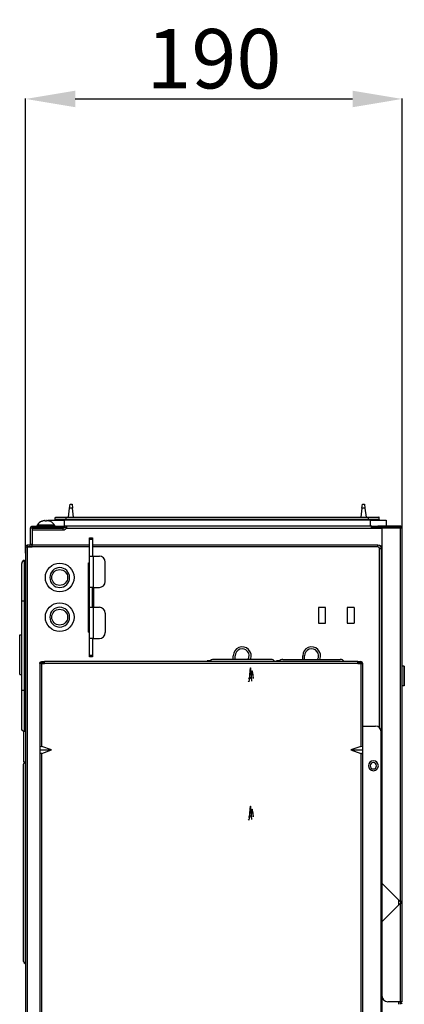
# Model space of a CAD drawing. Units: inches. Extents: x 0 to 6495, y 0 to 4633.
# Drawn here: x 3399 to 3593, y 2645 to 3142 of the extents above; entities that cross this region are included whole.
import ezdxf

# ---------------------------------------------------------------- set-up
doc = ezdxf.new("R2010")
doc.units = ezdxf.units.IN
doc.header["$MEASUREMENT"] = 0
doc.layers.add('LG-AIRCON', color=3, linetype='Continuous')
doc.layers.add('LG-DIMENSION', color=7, linetype='Continuous')
doc.styles.add('LG-TEXT', font='arial.ttf')
doc.dimstyles.new('LG-DIMENSION', dxfattribs={"dimtxt": 30, "dimasz": 25, "dimexe": 0.18, "dimexo": 0.0625, "dimgap": 5, "dimtad": 2, "dimtoh": 1, "dimdec": 0, "dimrnd": 0.05, "dimzin": 0, "dimdsep": 46, "dimtxsty": 'LG-TEXT', "dimcen": 0.09, "dimadec": 0, "dimazin": 0, "dimtfac": 1, "dimtdec": 0, "dimtix": 1, "dimtofl": 0, "dimtmove": 0, "dimatfit": 3, "dimfxl": 0.18, "dimtolj": 1, "dimtzin": 0, "dimarcsym": 0})

# ---------------------------------------------------------------- blocks, each defined once
blk = doc.blocks.new('*D4')
at = {"layer": 'Defpoints', "color": 0, "transparency": 16777216}
for p in [(3591.59, 3101.59), (3401.59, 2872.23), (3591.59, 2872.23)]:
    blk.add_point(p, dxfattribs=at)
at = {"layer": 'LG-DIMENSION', "color": 0, "lineweight": -2, "transparency": 16777216}
for p, q in [((3401.59, 2872.29), (3401.59, 3101.77)), ((3426.59, 3101.59), (3566.59, 3101.59)), ((3591.59, 2872.29), (3591.59, 3101.77))]:
    blk.add_line(p, q, dxfattribs=at)
at = {"layer": 'LG-DIMENSION', "color": 0, "transparency": 16777216}
for points in [[(3426.59, 3105.76), (3426.59, 3097.42), (3401.59, 3101.59)], [(3566.59, 3105.76), (3566.59, 3097.42), (3591.59, 3101.59)]]:
    blk.add_solid(points, dxfattribs=at)
at = {"layer": 'LG-DIMENSION', "color": 0, "transparency": 16777216, "insert": (3496.59, 3121.91), "char_height": 30, "attachment_point": 5, "style": 'LG-TEXT'}
blk.add_mtext('\\A1;190', dxfattribs=at)

msp = doc.modelspace()

# ---------------------------------------------------------------- linework, layer by layer
at = {"layer": 'LG-AIRCON', "linetype": 'Continuous', "extrusion": (-1, 3.06152e-16, 0)}
for p, q in [((3423.18, 2890.53), (3423.74, 2895.05)), ((3423.74, 2895.05), (3423.99, 2897.03)), ((3425.23, 2895.05), (3423.74, 2895.05)), ((3423.99, 2897.03), (3424.99, 2897.03)), ((3424.99, 2897.03), (3425.23, 2895.05)), ((3425.8, 2890.53), (3425.23, 2895.05)), ((3571.34, 2895.05), (3570.78, 2890.53)), ((3571.34, 2895.05), (3571.59, 2897.03)), ((3572.83, 2895.05), (3571.34, 2895.05)), ((3571.59, 2897.03), (3572.59, 2897.03)), ((3572.59, 2897.03), (3572.83, 2895.05)), ((3572.83, 2895.05), (3573.4, 2890.53)), ((3412.99, 2888.68), (3412.99, 2889.03)), ((3412.99, 2889.03), (3420.99, 2889.03)), ((3416.49, 2889.33), (3416.49, 2890.23)), ((3421.99, 2890.23), (3416.49, 2890.23)), ((3416.49, 2889.33), (3421.99, 2889.33)), ((3416.79, 2890.53), (3421.99, 2890.53)), ((3420.99, 2889.03), (3420.99, 2886.03)), ((3575.59, 2889.03), (3420.99, 2889.03)), ((3421.99, 2890.53), (3574.59, 2890.53)), ((3421.99, 2890.53), (3421.99, 2890.23)), ((3574.59, 2890.23), (3421.99, 2890.23)), ((3421.99, 2889.33), (3421.99, 2890.23)), ((3421.99, 2889.33), (3574.59, 2889.33)), ((3421.99, 2889.33), (3421.99, 2889.03)), ((3574.59, 2890.53), (3574.59, 2890.23)), ((3574.59, 2890.53), (3579.79, 2890.53)), ((3574.59, 2889.33), (3574.59, 2890.23)), ((3580.09, 2890.23), (3574.59, 2890.23)), ((3574.59, 2889.33), (3580.09, 2889.33)), ((3574.59, 2889.33), (3574.59, 2889.03)), ((3575.59, 2886.03), (3575.59, 2889.03)), ((3575.59, 2889.03), (3583.59, 2889.03)), ((3580.09, 2889.33), (3580.09, 2890.23)), ((3583.59, 2889.03), (3583.59, 2886.03)), ((3404.89, 2885.03), (3404.09, 2885.03)), ((3404.09, 2876.66), (3404.09, 2885.03)), ((3404.89, 2884.95), (3404.89, 2885.03)), ((3404.89, 2884.93), (3420.59, 2884.93)), ((3404.89, 2884.93), (3404.89, 2883.93)), ((3420.59, 2883.93), (3404.89, 2883.93)), ((3404.89, 2883.93), (3404.89, 2876.59)), ((3405.09, 2885.23), (3405.09, 2886.03)), ((3405.09, 2886.03), (3417.99, 2886.03)), ((3405.09, 2885.23), (3417.99, 2885.23)), ((3416.23, 2886.5), (3407.34, 2886.5)), ((3409.79, 2885.23), (3409.79, 2884.93)), ((3413.79, 2885.01), (3413.79, 2885.23)), ((3417.99, 2885.23), (3417.99, 2886.03)), ((3417.99, 2886.03), (3420.99, 2886.03)), ((3420.99, 2885.23), (3417.99, 2885.23)), ((3420.59, 2883.93), (3420.59, 2884.93)), ((3420.99, 2886.03), (3420.99, 2885.23)), ((3422.18, 2886.03), (3420.99, 2886.03)), ((3420.99, 2885.23), (3420.99, 2885.05)), ((3422.18, 2885.03), (3421.24, 2885.38)), ((3576.19, 2886.03), (3422.18, 2886.03)), ((3422.18, 2886.03), (3422.18, 2885.03)), ((3422.18, 2885.03), (3576.19, 2885.03)), ((3576.19, 2885.03), (3576.19, 2886.03)), ((3576.39, 2886.03), (3576.19, 2886.03)), ((3576.19, 2885.03), (3581.39, 2885.03)), ((3576.39, 2885.23), (3576.39, 2886.03)), ((3576.39, 2886.03), (3579.39, 2886.03)), ((3579.39, 2885.23), (3576.39, 2885.23)), ((3579.39, 2886.03), (3579.39, 2885.23)), ((3590.59, 2886.03), (3579.39, 2886.03)), ((3590.59, 2885.23), (3579.39, 2885.23)), ((3590.59, 2885.03), (3581.39, 2885.03)), ((3581.39, 2885.03), (3581.39, 2705.73)), ((3590.59, 2886.03), (3590.59, 2885.23)), ((3590.59, 2885.03), (3590.59, 2696.53)), ((3591.59, 2885.03), (3590.59, 2885.03)), ((3591.59, 2696.53), (3591.59, 2885.03)), ((3433.79, 2880.03), (3435.39, 2880.03)), ((3433.79, 2879.15), (3433.79, 2880.03)), ((3435.39, 2879.15), (3433.79, 2879.15)), ((3433.79, 2871.13), (3433.79, 2879.15)), ((3435.39, 2880.03), (3435.39, 2879.15)), ((3435.39, 2879.15), (3435.39, 2871.13)), ((3401.59, 2875.46), (3401.59, 2187.03)), ((3401.59, 2875.46), (3402.59, 2875.46)), ((3402.59, 2875.66), (3402.59, 2876.46)), ((3402.59, 2876.46), (3403.89, 2876.46)), ((3402.59, 2875.66), (3403.89, 2875.66)), ((3402.59, 2391.03), (3402.59, 2875.46)), ((3402.59, 2875.46), (3404.89, 2875.46)), ((3403.89, 2875.66), (3403.89, 2876.46)), ((3404.89, 2876.66), (3404.09, 2876.66)), ((3404.89, 2876.59), (3433.79, 2876.59)), ((3404.89, 2876.59), (3404.89, 2876.41)), ((3433.79, 2876.41), (3404.89, 2876.41)), ((3404.89, 2875.46), (3404.89, 2876.41)), ((3433.79, 2875.46), (3404.89, 2875.46)), ((3435.39, 2876.59), (3579.39, 2876.59)), ((3579.39, 2876.41), (3435.39, 2876.41)), ((3579.39, 2875.46), (3435.39, 2875.46)), ((3580.22, 2784.14), (3580.22, 2874.63)), ((3581.16, 2449.03), (3581.16, 2874.63)), ((3581.35, 2874.63), (3581.35, 2449.03)), ((3400.87, 2868.84), (3400.87, 2848.03)), ((3433.24, 2867.53), (3433.79, 2867.53)), ((3433.24, 2832.53), (3433.24, 2867.53)), ((3433.79, 2855.03), (3433.79, 2871.13)), ((3433.81, 2870.83), (3435.69, 2870.83)), ((3435.69, 2870.83), (3438.79, 2870.83)), ((3435.69, 2870.83), (3435.69, 2855.03)), ((3441.79, 2858.03), (3441.79, 2867.83)), ((3399.59, 2848.03), (3399.59, 2867.11)), ((3433.49, 2867.03), (3433.24, 2867.03)), ((3433.49, 2833.03), (3433.49, 2867.03)), ((3433.79, 2867.03), (3433.49, 2867.03)), ((3435.69, 2855.03), (3433.79, 2855.03)), ((3433.79, 2845.03), (3433.79, 2855.03)), ((3435.39, 2845.03), (3435.39, 2855.03)), ((3435.69, 2855.03), (3438.79, 2855.03)), ((3435.94, 2845.03), (3435.94, 2855.03)), ((3399.59, 2803.03), (3399.59, 2848.03)), ((3400.87, 2848.03), (3400.87, 2803.03)), ((3435.39, 2848.42), (3435.94, 2848.29)), ((3435.94, 2847.77), (3435.39, 2847.91)), ((3433.79, 2828.93), (3433.79, 2845.03)), ((3433.79, 2845.03), (3435.69, 2845.03)), ((3435.39, 2845.85), (3435.94, 2845.71)), ((3435.94, 2845.19), (3435.39, 2845.33)), ((3435.69, 2845.03), (3435.69, 2829.23)), ((3435.69, 2845.03), (3438.79, 2845.03)), ((3552.9, 2844.93), (3549.4, 2844.93)), ((3549.4, 2844.93), (3549.4, 2836.93)), ((3552.9, 2836.93), (3552.9, 2844.93)), ((3563.9, 2844.93), (3563.9, 2836.93)), ((3567.4, 2844.93), (3563.9, 2844.93)), ((3567.4, 2844.93), (3567.4, 2836.93)), ((3441.79, 2842.03), (3441.79, 2832.23)), ((3433.49, 2833.03), (3433.24, 2833.03)), ((3433.79, 2833.03), (3433.49, 2833.03)), ((3549.4, 2836.93), (3552.9, 2836.93)), ((3563.9, 2836.93), (3567.4, 2836.93)), ((3398.59, 2811.03), (3398.59, 2831.03)), ((3398.59, 2831.03), (3399.59, 2831.03)), ((3433.24, 2832.53), (3433.79, 2832.53)), ((3433.79, 2820.91), (3433.79, 2828.93)), ((3435.69, 2829.23), (3433.81, 2829.23)), ((3435.39, 2828.93), (3435.39, 2820.91)), ((3435.69, 2829.23), (3438.79, 2829.23)), ((3433.79, 2820.91), (3435.39, 2820.91)), ((3433.79, 2820.03), (3433.79, 2820.91)), ((3435.39, 2820.03), (3433.79, 2820.03)), ((3435.39, 2820.91), (3435.39, 2820.03)), ((3493.2, 2818.03), (3493.2, 2817.63)), ((3494.88, 2818.03), (3493.2, 2818.03)), ((3510.9, 2818.73), (3496.4, 2818.73)), ((3506.4, 2818.73), (3506.4, 2820.53)), ((3507.4, 2818.73), (3507.4, 2820.53)), ((3525.4, 2818.73), (3510.9, 2818.73)), ((3528.2, 2818.03), (3528.2, 2817.63)), ((3529.88, 2818.03), (3528.2, 2818.03)), ((3531.4, 2818.73), (3560.4, 2818.73)), ((3541.4, 2818.73), (3541.4, 2820.53)), ((3542.4, 2818.73), (3542.4, 2820.53)), ((3408.7, 2816.63), (3408.7, 2774.8)), ((3409.7, 2816.63), (3408.7, 2816.63)), ((3409.7, 2816.83), (3409.7, 2817.63)), ((3409.7, 2817.63), (3411.1, 2817.63)), ((3411.1, 2816.83), (3409.7, 2816.83)), ((3409.7, 2774.8), (3409.7, 2816.63)), ((3409.7, 2816.63), (3411.1, 2816.63)), ((3569.3, 2817.63), (3411.1, 2817.63)), ((3411.1, 2816.63), (3411.1, 2817.63)), ((3569.3, 2816.63), (3411.1, 2816.63)), ((3569.3, 2817.63), (3570.7, 2817.63)), ((3569.3, 2816.63), (3569.3, 2817.63)), ((3570.7, 2816.83), (3569.3, 2816.83)), ((3569.3, 2816.63), (3570.7, 2816.63)), ((3570.7, 2817.63), (3570.7, 2816.83)), ((3570.7, 2816.63), (3570.7, 2774.8)), ((3570.7, 2816.63), (3571.7, 2816.63)), ((3571.7, 2774.8), (3571.7, 2816.63)), ((3592.66, 2815.31), (3591.59, 2815.31)), ((3592.66, 2815.31), (3592.66, 2805.31)), ((3592.66, 2815.31), (3592.69, 2815.31)), ((3592.69, 2805.31), (3592.69, 2815.31)), ((3398.59, 2811.03), (3399.59, 2811.03)), ((3399.59, 2783.94), (3399.59, 2803.03)), ((3400.87, 2803.03), (3400.87, 2782.22)), ((3592.66, 2805.31), (3591.59, 2805.31)), ((3592.66, 2805.31), (3592.69, 2805.31)), ((3408.69, 2796.53), (3408.7, 2796.53)), ((3408.69, 2796.53), (3408.69, 2778.53)), ((3408.7, 2795.53), (3408.69, 2795.53)), ((3408.69, 2795.33), (3408.7, 2795.33)), ((3408.7, 2795.03), (3408.69, 2795.03)), ((3571.7, 2785.03), (3578.1, 2785.03)), ((3400.59, 2782.36), (3400.59, 2767.04)), ((3408.7, 2780.03), (3408.69, 2780.03)), ((3408.7, 2779.73), (3408.69, 2779.73)), ((3408.69, 2779.53), (3408.7, 2779.53)), ((3408.7, 2778.53), (3408.69, 2778.53)), ((3581.1, 2608.03), (3581.1, 2782.03)), ((3408.7, 2774.8), (3408.7, 2773.03)), ((3414.7, 2773.03), (3409.7, 2774.8)), ((3570.7, 2774.8), (3565.7, 2773.03)), ((3571.7, 2773.03), (3571.7, 2774.8)), ((3408.7, 2773.03), (3414.7, 2773.03)), ((3408.7, 2773.03), (3408.7, 2771.26)), ((3408.7, 2771.26), (3408.7, 2618.8)), ((3409.7, 2771.26), (3414.7, 2773.03)), ((3409.7, 2618.8), (3409.7, 2771.26)), ((3565.7, 2773.03), (3570.7, 2771.26)), ((3565.7, 2773.03), (3571.7, 2773.03)), ((3570.7, 2771.26), (3570.7, 2618.8)), ((3571.7, 2771.26), (3571.7, 2773.03)), ((3571.7, 2618.8), (3571.7, 2771.26)), ((3400.59, 2767.04), (3401.59, 2767.04)), ((3400.59, 2666.23), (3400.59, 2765.83)), ((3401.42, 2766.81), (3401.42, 2665.24)), ((3581.39, 2705.73), (3590.59, 2696.53)), ((3590.59, 2695.53), (3581.39, 2686.33)), ((3589.79, 2697.32), (3589.79, 2694.73)), ((3591.59, 2696.53), (3590.59, 2696.53)), ((3590.59, 2695.53), (3590.59, 2645.93)), ((3591.59, 2695.53), (3590.59, 2695.53)), ((3590.79, 2696.53), (3590.79, 2695.53)), ((3591.59, 2695.53), (3591.59, 2696.53)), ((3591.59, 2645.93), (3591.59, 2695.53)), ((3581.39, 2686.33), (3581.39, 2648.93)), ((3590.59, 2645.93), (3584.39, 2645.93)), ((3589.79, 2645.93), (3589.79, 2644.63)), ((3591.59, 2645.93), (3590.59, 2645.93)), ((3590.79, 2644.63), (3590.79, 2645.93)), ((3590.83, 2645.88), (3590.79, 2645.85)), ((3591.35, 2645.27), (3590.79, 2644.8)), ((3591.35, 2645.27), (3590.83, 2645.88))]:
    msp.add_line(p, q, dxfattribs=at)
at = {"layer": 'LG-AIRCON', "linetype": 'Continuous'}
for centre, radius in [((3418.79, 2860.03), 7.25), ((3418.79, 2860.03), 4), ((3418.79, 2840.03), 7.25), ((3418.79, 2840.03), 4)]:
    msp.add_circle(centre, radius, dxfattribs=at)
at = {"layer": 'LG-AIRCON', "linetype": 'Continuous', "extrusion": (0, 0, -1)}
for centre, radius in [((-3418.79, 2860.03), 5), ((-3418.79, 2840.03), 5), ((-3577.1, 2765.03), 2.5), ((-3577.1, 2765.03), 1.6)]:
    msp.add_circle(centre, radius, dxfattribs=at)
at = {"layer": 'LG-AIRCON', "linetype": 'Continuous'}
for centre, radius, start, end in [((3411.79, 2883.43), 5.4, 111.3807, 145.3987), ((3411.79, 2883.43), 5.4, 34.6013, 63.9554), ((3579.79, 2890.23), 0.3, 0, 90), ((3580.39, 2889.33), 0.3, 180, 270), ((3407.59, 2886.33), 0.3, 145.3987, 270), ((3415.99, 2886.33), 0.3, 270, 34.6013), ((3420.59, 2885.63), 0.7, 270, 339.3327), ((3422.18, 2885.03), 1, 90, 159.3327), ((3590.59, 2885.03), 1, 0, 90), ((3590.59, 2885.03), 0.2, 0, 90), ((3403.89, 2876.66), 0.2, 270, 0), ((3403.89, 2876.66), 1, 270, 0), ((3579.39, 2874.63), 1.78, 0, 90), ((3579.39, 2874.63), 0.834, 0, 90), ((3438.79, 2867.83), 3, 0, 90), ((3438.79, 2858.03), 3, 270, 0), ((3438.79, 2842.03), 3, 0, 90), ((3438.79, 2832.23), 3, 270, 0), ((3510.9, 2820.53), 4.5, 336.4242, 180), ((3510.9, 2820.53), 3.5, 329.0541, 180), ((3545.9, 2820.53), 4.5, 336.4242, 180), ((3545.9, 2820.53), 3.5, 329.0541, 180), ((3496.4, 2816.73), 2, 90, 153.2559), ((3525.4, 2816.73), 2, 26.7441, 90), ((3531.4, 2816.73), 2, 90, 153.2559), ((3560.4, 2816.73), 2, 26.7441, 90), ((3570.7, 2816.63), 1, 0, 90), ((3570.7, 2816.63), 0.2, 0, 90), ((3578.1, 2782.03), 3, 0, 90), ((3584.39, 2648.93), 3, 180, 270), ((3590.58, 2644.63), 1, 0, 40)]:
    msp.add_arc(centre, radius, start, end, dxfattribs=at)
at = {"layer": 'LG-AIRCON', "linetype": 'Continuous', "extrusion": (0, 0, -1)}
for centre, radius, start, end in [((-3416.19, 2889.33), 0.3, 180, 270), ((-3416.79, 2890.23), 0.3, 0, 90), ((-3405.09, 2885.03), 1, 0, 90), ((-3405.09, 2885.03), 0.2, 0, 90), ((-3420.59, 2885.63), 1.7, 200.6673, 270), ((-3402.59, 2875.46), 1, 0, 90), ((-3402.59, 2875.46), 0.2, 0, 90), ((-3579.39, 2874.63), 1.97, 90, 180), ((-3435.69, 2871.13), 0.3, 270, 0), ((-3435.69, 2828.93), 0.3, 0, 90), ((-3409.7, 2816.63), 1, 0, 90), ((-3409.7, 2816.63), 0.2, 0, 90), ((-3590.99, 2646.01), 0.2, 320, 335.1086)]:
    msp.add_arc(centre, radius, start, end, dxfattribs=at)
for centre, major_axis, ratio, start_param, end_param in [((3435.69, 2871.13), (-1.9, 0), 1, 6.124627, 6.283185), ((3435.69, 2828.93), (0, -1.9), 1, 1.570796, 1.729355), ((3409.7, 2774.44), (-0.993, 0.394), 0.310029, 6.160696, 7.731492), ((3570.7, 2774.44), (-0.993, -0.394), 0.310029, 1.693286, 3.264082), ((3409.7, 2771.61), (-0.993, -0.394), 0.310029, 4.834878, 6.405675), ((3570.7, 2771.61), (-0.993, 0.394), 0.310029, 3.019103, 4.5899)]:
    msp.add_ellipse(centre, major_axis=major_axis, ratio=ratio, start_param=start_param, end_param=end_param, dxfattribs=at)
at = {"layer": 'LG-AIRCON', "linetype": 'Continuous'}
for points, knots in [([(3411.09, 2888.77), (3410.87, 2888.74), (3410.65, 2888.7), (3410.21, 2888.59), (3410, 2888.52), (3409.79, 2888.43)], [0, 0, 0, 0, 0.5, 0.5, 1, 1, 1, 1]), ([(3411.39, 2888.77), (3411.39, 2888.78), (3411.38, 2888.78), (3411.36, 2888.79), (3411.34, 2888.79), (3411.3, 2888.79), (3411.28, 2888.79), (3411.22, 2888.79), (3411.19, 2888.78), (3411.14, 2888.78), (3411.11, 2888.78), (3411.09, 2888.77)], [0, 0, 0, 0, 0.213527, 0.213527, 0.427199, 0.427199, 0.638875, 0.638875, 0.849643, 0.849643, 1, 1, 1, 1]), ([(3411.39, 2888.43), (3411.39, 2888.52), (3411.39, 2888.59), (3411.39, 2888.7), (3411.39, 2888.74), (3411.39, 2888.77)], [0, 0, 0, 0, 0.5, 0.5, 1, 1, 1, 1]), ([(3412.49, 2888.77), (3412.45, 2888.78), (3412.42, 2888.78), (3412.36, 2888.79), (3412.33, 2888.79), (3412.28, 2888.79), (3412.25, 2888.79), (3412.22, 2888.79), (3412.2, 2888.78), (3412.19, 2888.78), (3412.19, 2888.78), (3412.19, 2888.77)], [0, 0, 0, 0, 0.213527, 0.213527, 0.427199, 0.427199, 0.638875, 0.638875, 0.849643, 0.849643, 1, 1, 1, 1]), ([(3412.19, 2888.77), (3412.19, 2888.74), (3412.19, 2888.7), (3412.19, 2888.59), (3412.19, 2888.52), (3412.19, 2888.43)], [0, 0, 0, 0, 0.5, 0.5, 1, 1, 1, 1]), ([(3413.79, 2888.43), (3413.58, 2888.52), (3413.37, 2888.59), (3412.93, 2888.7), (3412.71, 2888.74), (3412.49, 2888.77)], [0, 0, 0, 0, 0.5, 0.5, 1, 1, 1, 1]), ([(3413.3, 2884.93), (3413.44, 2884.94), (3413.55, 2884.95), (3413.72, 2884.98), (3413.77, 2884.99), (3413.79, 2885), (3413.79, 2885), (3413.79, 2885)], [0, 0, 0, 0, 0.48917, 0.48917, 0.998413, 0.998413, 1, 1, 1, 1])]:
    msp.add_open_spline(points, degree=3, knots=knots, dxfattribs=at)
for points, degree in [([(3409.79, 2888.43), (3409.81, 2888.46), (3409.83, 2888.47), (3409.86, 2888.46)], 3), ([(3412.19, 2888.43), (3411.92, 2888.45), (3411.65, 2888.45), (3411.39, 2888.43)], 3), ([(3413.79, 2888.43), (3413.79, 2888.45), (3413.79, 2888.45), (3413.79, 2888.43)], 3), ([(3413.66, 2884.93), (3413.72, 2884.97), (3413.79, 2885.01)], 2), ([(3579.39, 2876.59), (3579.39, 2876.51), (3579.39, 2876.43), (3579.39, 2876.41)], 3), ([(3579.39, 2875.46), (3579.39, 2875.87), (3579.39, 2876.27), (3579.39, 2876.41)], 3), ([(3580.22, 2874.63), (3580.63, 2874.63), (3581.03, 2874.63), (3581.16, 2874.63)], 3), ([(3581.35, 2874.63), (3581.27, 2874.63), (3581.19, 2874.63), (3581.16, 2874.63)], 3), ([(3400.87, 2868.84), (3400.14, 2868.62), (3399.59, 2867.88), (3399.59, 2867.11)], 3), ([(3400.87, 2848.03), (3400.14, 2848.03), (3399.59, 2848.03), (3399.59, 2848.03)], 3), ([(3515.77, 2807.7), (3515.7, 2808.06), (3515.55, 2809.46), (3515.34, 2812.42), (3515.13, 2814.52), (3514.92, 2814.52), (3514.7, 2812.42), (3514.49, 2809.45), (3514.28, 2807.36), (3514.14, 2807.35), (3514.07, 2807.7)], 3), ([(3515.77, 2807.7), (3515.7, 2808.06), (3515.55, 2809.46), (3515.34, 2812.42), (3515.13, 2814.52), (3514.92, 2814.52), (3514.7, 2812.42), (3514.49, 2809.45), (3514.28, 2807.36), (3514.14, 2807.35), (3514.07, 2807.7)], 3), ([(3515.8, 2807.7), (3515.73, 2808.06), (3515.58, 2809.46), (3515.37, 2812.42), (3515.16, 2814.52), (3514.95, 2814.52), (3514.73, 2812.42), (3514.52, 2809.45), (3514.31, 2807.36), (3514.17, 2807.35), (3514.1, 2807.7)], 3), ([(3515.8, 2807.7), (3515.73, 2808.06), (3515.58, 2809.46), (3515.37, 2812.42), (3515.16, 2814.52), (3514.95, 2814.52), (3514.73, 2812.42), (3514.52, 2809.45), (3514.31, 2807.36), (3514.17, 2807.35), (3514.1, 2807.7)], 3), ([(3515.77, 2809.09), (3515.7, 2809.29), (3515.57, 2810.09), (3515.37, 2811.79), (3515.17, 2812.99), (3514.97, 2812.99), (3514.77, 2811.78), (3514.57, 2810.09), (3514.37, 2808.89), (3514.23, 2808.89), (3514.17, 2809.09)], 3), ([(3515.77, 2809.09), (3515.7, 2809.29), (3515.57, 2810.09), (3515.37, 2811.79), (3515.17, 2812.99), (3514.97, 2812.99), (3514.77, 2811.78), (3514.57, 2810.09), (3514.37, 2808.89), (3514.23, 2808.89), (3514.17, 2809.09)], 3), ([(3515.8, 2809.09), (3515.73, 2809.29), (3515.6, 2810.09), (3515.4, 2811.79), (3515.2, 2812.99), (3515, 2812.99), (3514.8, 2811.78), (3514.6, 2810.09), (3514.4, 2808.89), (3514.26, 2808.89), (3514.2, 2809.09)], 3), ([(3515.8, 2809.09), (3515.73, 2809.29), (3515.6, 2810.09), (3515.4, 2811.79), (3515.2, 2812.99), (3515, 2812.99), (3514.8, 2811.78), (3514.6, 2810.09), (3514.4, 2808.89), (3514.26, 2808.89), (3514.2, 2809.09)], 3), ([(3516.62, 2809.09), (3516.55, 2809.29), (3516.42, 2810.09), (3516.22, 2811.79), (3516.02, 2812.99), (3515.82, 2812.99), (3515.62, 2811.78), (3515.42, 2810.09), (3515.22, 2808.89), (3515.08, 2808.89), (3515.02, 2809.09)], 3), ([(3516.62, 2809.09), (3516.55, 2809.29), (3516.42, 2810.09), (3516.22, 2811.79), (3516.02, 2812.99), (3515.82, 2812.99), (3515.62, 2811.78), (3515.42, 2810.09), (3515.22, 2808.89), (3515.08, 2808.89), (3515.02, 2809.09)], 3), ([(3516.65, 2809.09), (3516.58, 2809.29), (3516.45, 2810.09), (3516.25, 2811.79), (3516.05, 2812.99), (3515.85, 2812.99), (3515.65, 2811.78), (3515.45, 2810.09), (3515.25, 2808.89), (3515.11, 2808.89), (3515.05, 2809.09)], 3), ([(3516.65, 2809.09), (3516.58, 2809.29), (3516.45, 2810.09), (3516.25, 2811.79), (3516.05, 2812.99), (3515.85, 2812.99), (3515.65, 2811.78), (3515.45, 2810.09), (3515.25, 2808.89), (3515.11, 2808.89), (3515.05, 2809.09)], 3), ([(3400.87, 2803.03), (3400.14, 2803.03), (3399.59, 2803.03), (3399.59, 2803.03)], 3), ([(3400.87, 2782.22), (3400.14, 2782.44), (3399.59, 2783.17), (3399.59, 2783.94)], 3), ([(3400.59, 2765.83), (3400.59, 2766.3), (3400.96, 2766.74), (3401.42, 2766.81)], 3), ([(3515.77, 2737.89), (3515.7, 2738.24), (3515.55, 2739.64), (3515.34, 2742.61), (3515.13, 2744.7), (3514.92, 2744.7), (3514.7, 2742.6), (3514.49, 2739.63), (3514.28, 2737.54), (3514.14, 2737.54), (3514.07, 2737.89)], 3), ([(3515.77, 2737.89), (3515.7, 2738.24), (3515.55, 2739.64), (3515.34, 2742.61), (3515.13, 2744.7), (3514.92, 2744.7), (3514.7, 2742.6), (3514.49, 2739.63), (3514.28, 2737.54), (3514.14, 2737.54), (3514.07, 2737.89)], 3), ([(3515.8, 2737.89), (3515.73, 2738.24), (3515.58, 2739.64), (3515.37, 2742.61), (3515.16, 2744.7), (3514.95, 2744.7), (3514.73, 2742.6), (3514.52, 2739.63), (3514.31, 2737.54), (3514.17, 2737.54), (3514.1, 2737.89)], 3), ([(3515.8, 2737.89), (3515.73, 2738.24), (3515.58, 2739.64), (3515.37, 2742.61), (3515.16, 2744.7), (3514.95, 2744.7), (3514.73, 2742.6), (3514.52, 2739.63), (3514.31, 2737.54), (3514.17, 2737.54), (3514.1, 2737.89)], 3), ([(3515.77, 2739.27), (3515.7, 2739.47), (3515.57, 2740.27), (3515.37, 2741.97), (3515.17, 2743.17), (3514.97, 2743.17), (3514.77, 2741.97), (3514.57, 2740.27), (3514.37, 2739.07), (3514.23, 2739.07), (3514.17, 2739.27)], 3), ([(3515.77, 2739.27), (3515.7, 2739.47), (3515.57, 2740.27), (3515.37, 2741.97), (3515.17, 2743.17), (3514.97, 2743.17), (3514.77, 2741.97), (3514.57, 2740.27), (3514.37, 2739.07), (3514.23, 2739.07), (3514.17, 2739.27)], 3), ([(3515.8, 2739.27), (3515.73, 2739.47), (3515.6, 2740.27), (3515.4, 2741.97), (3515.2, 2743.17), (3515, 2743.17), (3514.8, 2741.97), (3514.6, 2740.27), (3514.4, 2739.07), (3514.26, 2739.07), (3514.2, 2739.27)], 3), ([(3515.8, 2739.27), (3515.73, 2739.47), (3515.6, 2740.27), (3515.4, 2741.97), (3515.2, 2743.17), (3515, 2743.17), (3514.8, 2741.97), (3514.6, 2740.27), (3514.4, 2739.07), (3514.26, 2739.07), (3514.2, 2739.27)], 3), ([(3516.62, 2739.27), (3516.55, 2739.47), (3516.42, 2740.27), (3516.22, 2741.97), (3516.02, 2743.17), (3515.82, 2743.17), (3515.62, 2741.97), (3515.42, 2740.27), (3515.22, 2739.07), (3515.08, 2739.07), (3515.02, 2739.27)], 3), ([(3516.62, 2739.27), (3516.55, 2739.47), (3516.42, 2740.27), (3516.22, 2741.97), (3516.02, 2743.17), (3515.82, 2743.17), (3515.62, 2741.97), (3515.42, 2740.27), (3515.22, 2739.07), (3515.08, 2739.07), (3515.02, 2739.27)], 3), ([(3516.65, 2739.27), (3516.58, 2739.47), (3516.45, 2740.27), (3516.25, 2741.97), (3516.05, 2743.17), (3515.85, 2743.17), (3515.65, 2741.97), (3515.45, 2740.27), (3515.25, 2739.07), (3515.11, 2739.07), (3515.05, 2739.27)], 3), ([(3516.65, 2739.27), (3516.58, 2739.47), (3516.45, 2740.27), (3516.25, 2741.97), (3516.05, 2743.17), (3515.85, 2743.17), (3515.65, 2741.97), (3515.45, 2740.27), (3515.25, 2739.07), (3515.11, 2739.07), (3515.05, 2739.27)], 3), ([(3400.59, 2666.23), (3400.59, 2665.76), (3400.96, 2665.32), (3401.42, 2665.24)], 3)]:
    msp.add_open_spline(points, degree=degree, dxfattribs=at)

# ---------------------------------------------------------------- dimensions: what is measured, and where the dimension line sits
at = {"layer": 'LG-DIMENSION'}
dim = msp.add_linear_dim(base=(3591.59, 3101.59), p1=(3401.59, 2872.23), p2=(3591.59, 2872.23), dimstyle='LG-DIMENSION', dxfattribs=at)
dim.commit()
dim.dimension.update_dxf_attribs({"geometry": '*D4', "text_midpoint": (3496.59, 3121.91)})

doc.saveas('drawing.dxf')
